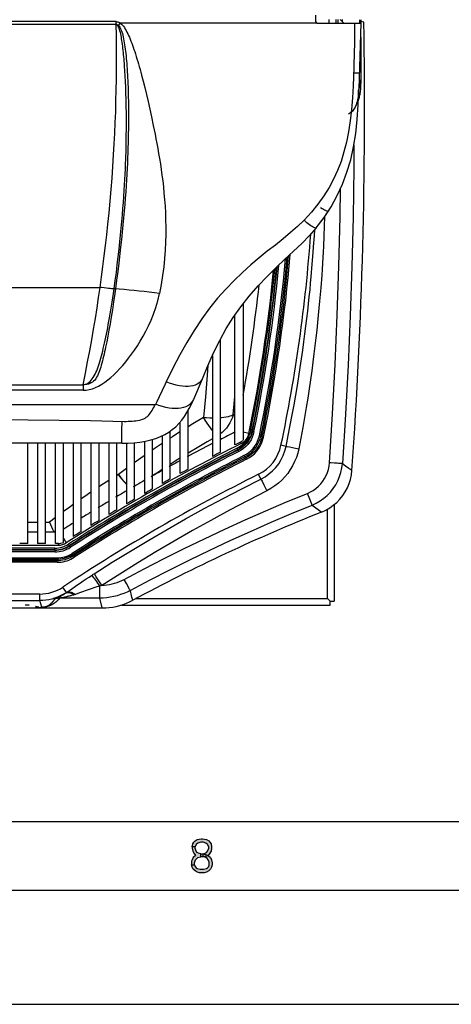
# Model space of a CAD drawing. Units: millimetres. Extents: x 0 to 420, y 0 to 297.
# Drawn here: x 99 to 118, y 0 to 43 of the extents above; entities that cross this region are included whole.
import ezdxf

# ---------------------------------------------------------------- set-up
doc = ezdxf.new("R2010")
doc.units = ezdxf.units.MM
doc.header["$LTSCALE"] = 23.1
doc.layers.get('0').update_dxf_attribs({"linetype": 'CONTINUOUS'})

msp = doc.modelspace()

# ---------------------------------------------------------------- hatches: boundary and pattern name
at = {"linetype": 'CONTINUOUS'}
for points in [[(106.975, 6.8989), (106.975, 6.8351), (107, 6.7074), (107.05, 6.6117), (107.125, 6.516), (107.025, 6.4202), (106.975, 6.3245), (106.95, 6.2606), (106.95, 6.1011), (107.075, 6.1011), (107.075, 6.1968), (107.125, 6.3245), (107.175, 6.3883), (107.225, 6.4202), (107.35, 6.4521), (107.35, 6.5798), (107.25, 6.6117), (107.2, 6.6436), (107.15, 6.7074), (107.1, 6.8351), (107.1, 6.8989)], [(107.1, 6.8989), (106.975, 6.8989), (107, 7.0266), (107.05, 7.0904), (107.1, 7.1543), (107.2, 7.2181), (107.375, 7.25), (107.425, 7.25), (107.6, 7.2181), (107.7, 7.1543), (107.75, 7.0904), (107.8, 7.0266), (107.825, 6.8989), (107.825, 6.8351), (107.8, 6.7074), (107.75, 6.6117), (107.675, 6.516), (107.6, 6.484), (107.45, 6.4521), (107.45, 6.5798), (107.55, 6.6117), (107.6, 6.6436), (107.65, 6.7074), (107.7, 6.8351), (107.7, 6.8989), (107.65, 6.9947), (107.575, 7.0585), (107.45, 7.0904), (107.35, 7.0904), (107.225, 7.0585), (107.15, 6.9947)], [(107.35, 6.4521), (107.35, 6.5798), (107.45, 6.5798), (107.6, 6.5479), (107.675, 6.516), (107.775, 6.4202), (107.825, 6.3245), (107.85, 6.1968), (107.85, 6.1011), (107.825, 6.0053), (107.775, 5.9096), (107.7, 5.8457), (107.6, 5.7819), (107.5, 5.75), (107.3, 5.75), (107.2, 5.7819), (107.1, 5.8457), (107.025, 5.9096), (106.975, 6.0053), (106.95, 6.1011), (107.075, 6.1011), (107.1, 6.0372), (107.15, 5.9734), (107.2, 5.9415), (107.325, 5.9096), (107.475, 5.9096), (107.6, 5.9415), (107.65, 5.9734), (107.7, 6.0372), (107.725, 6.1011), (107.725, 6.2287), (107.675, 6.3245), (107.625, 6.3883), (107.575, 6.4202), (107.45, 6.4521)]]:
    msp.add_hatch(color=2, dxfattribs=at).paths.add_polyline_path(points)

# ---------------------------------------------------------------- linework, layer by layer
at = {"color": 6, "linetype": 'CONTINUOUS'}
for p, q in [((112.3782, 43.3061), (112.3782, 43.023)), ((113.6107, 42.9522), (113.4549, 43.108)), ((112.449, 42.9522), (114.3615, 42.9522)), ((114.3615, 42.9522), (114.2617, 40.054)), ((114.4882, 42.9943), (114.3615, 43.0195)), ((114.2524, 39.7947), (114.2603, 40.013)), ((114.2348, 39.3891), (114.2388, 39.4702)), ((112.9342, 34.7232), (113.0091, 34.8478)), ((112.4065, 33.9918), (112.0987, 33.6387)), ((112.4065, 33.9918), (112.3906, 33.9722)), ((109.2036, 30.6635), (109.2036, 24.6889)), ((108.8494, 24.4912), (108.8494, 30.1777)), ((108.2119, 24.1668), (108.2119, 29.1188)), ((107.8578, 28.4009), (107.8578, 23.9836)), ((107.666, 27.9782), (107.4059, 27.3688)), ((107.4059, 27.3688), (107.0357, 26.4794)), ((106.7953, 23.4206), (106.7953, 25.9872)), ((106.4411, 25.4811), (106.4411, 23.2285)), ((106.0161, 22.9951), (106.0161, 25.0947)), ((104.1036, 24.5677), (104.1036, 21.9033)), ((104.4578, 22.1106), (104.4578, 24.587)), ((104.8828, 24.6436), (104.8828, 22.3563)), ((105.2369, 22.5585), (105.2369, 24.7267)), ((105.6619, 24.8874), (105.6619, 22.798)), ((109.282, 24.5773), (109.2232, 24.5166)), ((109.3174, 24.5824), (109.2407, 24.5004)), ((109.3359, 24.6421), (109.282, 24.5773)), ((103.8977, 24.5638), (78.0754, 24.5638)), ((99.7828, 20.17), (99.7828, 24.5638)), ((100.2078, 24.5638), (100.2078, 20.1701)), ((100.5619, 20.1701), (100.5619, 24.5638)), ((100.9869, 24.5638), (100.9869, 20.1702)), ((101.3411, 20.2133), (101.3411, 24.5638)), ((101.7661, 24.5638), (101.7661, 20.4742)), ((102.1203, 20.6976), (102.1203, 24.5638)), ((102.5453, 24.5638), (102.5453, 20.9625)), ((102.8994, 21.1805), (102.8994, 24.5638)), ((103.3244, 24.5638), (103.3244, 21.4388)), ((103.6786, 21.6514), (103.6786, 24.5638)), ((109.1558, 24.4262), (109.063, 24.36)), ((109.2407, 24.5004), (109.1558, 24.4262)), ((109.2232, 24.5166), (109.1603, 24.4609)), ((113.321, 23.6818), (113.196, 23.6886)), ((112.2252, 21.8532), (112.6421, 21.5502)), ((113.1857, 21.8724), (113.1857, 17.6489)), ((100.2078, 20.6659), (99.7828, 20.6658)), ((100.9869, 20.666), (100.5619, 20.6659)), ((80.9454, 20.0993), (101.1243, 20.0993)), ((99.7828, 20.1677), (99.4286, 20.1678)), ((100.5619, 20.1676), (100.2078, 20.1677)), ((101.1243, 20.1676), (100.9891, 20.1676)), ((101.7829, 19.6249), (101.7656, 19.6837)), ((104.3402, 17.8295), (104.304, 17.9734)), ((113.0157, 17.6489), (112.9024, 17.7619)), ((78.9342, 17.3495), (103.0388, 17.3495)), ((100.3522, 17.3679), (100.3862, 17.3601)), ((100.3959, 17.3813), (100.3547, 17.3813)), ((100.4381, 17.3495), (100.3849, 17.3703)), ((103.8795, 17.4786), (113.0154, 17.4786)), ((113.0154, 17.4786), (113.0154, 17.6486)), ((113.0157, 17.6489), (113.1857, 17.6489))]:
    msp.add_line(p, q, dxfattribs=at)
at = {"color": 9, "linetype": 'CONTINUOUS'}
for p, q in [((112.9732, 42.9522), (112.9732, 43.108)), ((103.6516, 43.0147), (78.3214, 43.0147)), ((103.6494, 42.8884), (78.3236, 42.8884)), ((103.6494, 42.8884), (103.6494, 43.0149)), ((103.658, 42.4112), (103.6494, 42.8884)), ((103.735, 42.8207), (103.8275, 42.9522)), ((103.8082, 42.9652), (103.8275, 42.9522)), ((112.449, 42.9522), (103.8275, 42.9522)), ((103.8275, 42.9522), (103.877, 42.912)), ((103.877, 42.912), (103.923, 42.8647)), ((114.2907, 43.0938), (114.2907, 42.9522)), ((104.0863, 42.6276), (104.1235, 42.5588)), ((103.6643, 40.9746), (103.6654, 41.4537)), ((104.7605, 40.6722), (104.8295, 40.4064)), ((104.8295, 40.4064), (104.8999, 40.126)), ((104.8999, 40.126), (104.9719, 39.8303)), ((114.2892, 40.2369), (114.2865, 40.1873)), ((114.2887, 40.2289), (114.3133, 40.2276)), ((114.3158, 40.3012), (114.2907, 40.3011)), ((114.3133, 40.2276), (114.3348, 40.2267)), ((114.3371, 40.3014), (114.3158, 40.3012)), ((104.9719, 39.8303), (105.0455, 39.5184)), ((114.2604, 39.9049), (114.2549, 39.8658)), ((114.2549, 39.8658), (114.2904, 39.8605)), ((105.0455, 39.5184), (105.1208, 39.1895)), ((105.1208, 39.1895), (105.1973, 38.8424)), ((111.5855, 34.0538), (111.2781, 33.7822)), ((111.8786, 34.3233), (111.5855, 34.0538)), ((112.7514, 34.0651), (112.7357, 33.63)), ((112.7629, 34.4662), (112.7514, 34.0651)), ((111.2781, 33.7822), (110.9564, 33.5083)), ((112.3229, 33.6401), (112.3394, 33.9146)), ((112.2329, 32.3944), (112.2733, 32.9125)), ((79.0245, 31.3851), (102.9485, 31.3851)), ((103.2322, 31.3486), (103.1312, 31.3612)), ((103.3149, 31.3389), (103.2322, 31.3486)), ((103.3911, 31.3304), (103.3149, 31.3389)), ((103.4427, 31.3252), (103.3911, 31.3304)), ((103.7759, 31.3037), (103.5608, 31.3189)), ((107.6667, 27.9797), (107.633, 27.5455)), ((79.7713, 27.122), (102.2017, 27.122)), ((102.2017, 26.8813), (79.7713, 26.8813)), ((102.2017, 27.122), (102.2017, 26.8813)), ((108.7731, 25.8117), (108.8494, 26.6132)), ((76.6069, 26.2614), (105.3695, 26.2614)), ((103.8977, 25.5206), (103.8924, 25.3799)), ((108.8494, 25.7531), (108.7731, 25.8117)), ((109.4551, 24.9859), (109.2036, 25.0383)), ((109.523, 25.1018), (109.6797, 25.0694)), ((108.2559, 24.745), (108.2119, 24.7787)), ((109.0842, 24.6089), (109.1144, 24.5484)), ((109.3519, 24.6995), (109.2855, 24.6129)), ((109.4098, 24.6587), (109.3394, 24.567)), ((109.9794, 24.8766), (109.9142, 24.8902)), ((110.034, 24.8504), (109.9764, 24.8624)), ((110.0311, 24.8361), (110.0962, 24.8225)), ((109.0392, 24.3993), (108.9413, 24.3433)), ((108.9413, 24.3433), (109.0132, 24.2003)), ((109.0758, 24.3382), (108.9731, 24.28)), ((109.1291, 24.4628), (109.0392, 24.3993)), ((109.1718, 24.406), (109.0758, 24.3382)), ((109.26, 24.4826), (109.1718, 24.406)), ((109.2727, 24.4692), (109.183, 24.3913)), ((109.3394, 24.567), (109.26, 24.4826)), ((109.3536, 24.5551), (109.2727, 24.4692)), ((111.0837, 24.4222), (110.8617, 24.4693)), ((111.0837, 24.4222), (111.1292, 24.4147)), ((111.1292, 24.4147), (111.237, 24.3959)), ((111.237, 24.3959), (111.3611, 24.3733)), ((111.3611, 24.3733), (111.4975, 24.3478)), ((111.4975, 24.3478), (111.6387, 24.3206)), ((109.2429, 24.018), (109.2728, 23.9585)), ((109.2853, 23.9647), (109.3117, 23.9121)), ((109.354, 23.8588), (109.3242, 23.9184)), ((104.1036, 23.4605), (103.7466, 23.1959)), ((113.5468, 23.6761), (113.6864, 23.5734)), ((113.6864, 23.5734), (113.826, 23.4719)), ((103.7466, 23.1959), (103.6786, 23.1526)), ((109.9869, 22.9932), (109.882, 23.2039)), ((109.9869, 22.9932), (110.0318, 22.9073)), ((110.0318, 22.9073), (110.1168, 22.7424)), ((110.1168, 22.7424), (110.2492, 22.4826)), ((112.1197, 22.1121), (112.0161, 22.3659)), ((112.1801, 21.9662), (112.1197, 22.1121)), ((112.2079, 21.9004), (112.1801, 21.9662)), ((112.9024, 17.7619), (112.9024, 21.6791)), ((100.9869, 21.2999), (100.7342, 21.1068)), ((99.7828, 21.1068), (100.2078, 21.1068)), ((100.5619, 21.1068), (100.7342, 21.1068)), ((101.3411, 20.3986), (101.4666, 20.2029)), ((100.9705, 19.9654), (81.0026, 19.9654)), ((100.9705, 19.8946), (81.0026, 19.8946)), ((100.9705, 19.8761), (81.0026, 19.8761)), ((100.9705, 19.8946), (100.9705, 19.9654)), ((100.9705, 19.8761), (100.9705, 19.8053)), ((101.1243, 20.0993), (101.1243, 20.1702)), ((101.649, 20.004), (101.5627, 20.1388)), ((101.0551, 19.4728), (80.9179, 19.4728)), ((101.0551, 19.4139), (80.9179, 19.4139)), ((80.9266, 19.5393), (101.0465, 19.5393)), ((100.9705, 19.8053), (81.0026, 19.8053)), ((101.0465, 19.5393), (101.0465, 19.4728)), ((101.0551, 19.4728), (101.0551, 19.4139)), ((101.0637, 19.3473), (101.0637, 19.4139)), ((101.7655, 19.6837), (101.7296, 19.7397)), ((101.783, 19.6249), (101.819, 19.5689)), ((101.0637, 19.3473), (80.9093, 19.3473)), ((102.462, 18.7045), (102.6127, 18.8025)), ((102.7111, 18.8126), (102.6862, 18.8495)), ((102.7734, 18.719), (102.7111, 18.8126)), ((102.8892, 18.5425), (102.7734, 18.719)), ((104.0994, 18.4163), (103.999, 18.6023)), ((101.479, 18.029), (101.3231, 18.2645)), ((101.4744, 18.0259), (101.6034, 18.1147)), ((101.6034, 18.1147), (101.9682, 18.3698)), ((103.0234, 18.3355), (102.8004, 18.2681)), ((102.9304, 17.7808), (102.9304, 18.3074)), ((104.1825, 18.2642), (104.0994, 18.4163)), ((104.2243, 18.1889), (104.1825, 18.2642)), ((100.3074, 17.9588), (81.6657, 17.9588)), ((81.6657, 17.6757), (100.3074, 17.6757)), ((100.3074, 17.6757), (100.3074, 17.9588)), ((100.3959, 17.382), (100.3074, 17.6757)), ((102.9304, 17.7808), (101.1874, 17.7808)), ((101.3901, 17.8219), (101.3392, 17.8116)), ((101.4376, 18.0015), (101.4468, 18.0075)), ((101.4468, 18.0075), (101.4561, 18.0135)), ((101.4561, 18.0135), (101.4653, 18.0197)), ((101.4653, 18.0197), (101.4744, 18.0259)), ((101.8446, 17.9361), (101.8324, 17.9323)), ((101.8566, 17.9399), (101.8446, 17.9361)), ((101.8687, 17.9437), (101.8566, 17.9399)), ((103.0388, 17.3495), (102.9304, 17.7808)), ((104.52, 17.7619), (112.9024, 17.7619)), ((100.2576, 17.3879), (100.3522, 17.3679)), ((100.4103, 17.3814), (100.3959, 17.3813)), ((100.424, 17.3817), (100.4059, 17.3821))]:
    msp.add_line(p, q, dxfattribs=at)
at = {"color": 7, "linetype": 'CONTINUOUS'}
for p, q in [((113.2565, 43.108), (113.2565, 42.9522)), ((113.3699, 42.9522), (113.3699, 43.108)), ((113.5399, 43.108), (113.5399, 43.023)), ((103.7587, 42.7761), (103.735, 42.8207)), ((103.8439, 42.7071), (103.8729, 42.6433)), ((114.3615, 43.0938), (114.3615, 42.9522)), ((103.817, 42.61), (103.7993, 42.6696)), ((103.8334, 42.5468), (103.817, 42.61)), ((103.8488, 42.4805), (103.8334, 42.5468)), ((103.8729, 42.6433), (103.8979, 42.5748)), ((103.8979, 42.5748), (103.9197, 42.502)), ((114.3615, 42.3361), (114.3615, 40.3024)), ((104.0331, 40.8618), (104.0186, 41.0778)), ((104.0464, 40.6356), (104.0331, 40.8618)), ((104.0585, 40.3977), (104.0464, 40.6356)), ((104.0692, 40.1475), (104.0585, 40.3977)), ((104.0784, 39.8848), (104.0692, 40.1475)), ((114.3544, 40.1419), (114.3571, 40.184)), ((114.3571, 40.184), (114.3595, 40.2263)), ((104.0861, 39.6087), (104.0784, 39.8848)), ((114.319, 39.8203), (114.3211, 39.8323)), ((114.3211, 39.8323), (114.323, 39.8443)), ((114.323, 39.8443), (114.3249, 39.8563)), ((114.3249, 39.8563), (114.3306, 39.896)), ((114.3306, 39.896), (114.3358, 39.9361)), ((114.3358, 39.9361), (114.3404, 39.9766)), ((104.092, 39.3189), (104.0861, 39.6087)), ((104.0959, 39.0145), (104.092, 39.3189)), ((104.0977, 38.6948), (104.0959, 39.0145)), ((104.0969, 38.3584), (104.0977, 38.6948)), ((104.0814, 37.4185), (104.0903, 37.8158)), ((103.5324, 31.1193), (103.5609, 31.3194)), ((103.5949, 31.1195), (103.5393, 30.7493)), ((103.6232, 31.3147), (103.5949, 31.1195)), ((103.5393, 30.7493), (103.485, 30.4057)), ((103.485, 30.4057), (103.4322, 30.0856)), ((103.3809, 29.7871), (103.3309, 29.508)), ((103.4322, 30.0856), (103.3809, 29.7871)), ((103.3309, 29.508), (103.2822, 29.2467)), ((102.2851, 27.1247), (102.2017, 27.1228)), ((99.7637, 17.4706), (99.6644, 17.477)), ((99.6645, 17.488), (99.7638, 17.488)), ((99.8368, 17.4631), (99.7637, 17.4706)), ((99.7638, 17.481), (99.8369, 17.481)), ((100.1227, 17.4158), (100.2576, 17.3879)), ((100.1241, 17.43), (100.2624, 17.4021)), ((8, 8), (412, 8)), ((5, 5), (415, 5)), ((0, 0), (420, 0))]:
    msp.add_line(p, q, dxfattribs=at)
for points in [[(103.6494, 42.8884), (103.665, 42.8872), (103.6803, 42.8844), (103.6951, 42.88), (103.7097, 42.8738)], [(103.6822, 42.8783), (103.6717, 42.8835), (103.6607, 42.8869), (103.6494, 42.8884)], [(103.735, 42.8207), (103.7274, 42.8323), (103.7194, 42.8434), (103.7109, 42.8537), (103.7019, 42.8632), (103.6923, 42.8714), (103.6822, 42.8783)], [(103.7097, 42.8738), (103.7239, 42.8659), (103.7375, 42.8567), (103.7505, 42.8463), (103.7628, 42.8345), (103.7746, 42.8215)], [(103.7993, 42.6696), (103.78, 42.7253), (103.7587, 42.7761)], [(103.7746, 42.8215), (103.8112, 42.7665), (103.8439, 42.7071)], [(103.9197, 42.502), (103.9398, 42.4261), (103.9585, 42.3475), (103.9757, 42.2659), (103.9918, 42.1815), (104.0069, 42.0943), (104.0211, 42.0044), (104.0346, 41.9116), (104.0473, 41.8161), (104.0594, 41.7176), (104.0709, 41.6163), (104.0819, 41.5119), (104.0923, 41.4047), (104.1021, 41.2942), (104.1115, 41.1807), (104.1204, 41.064), (104.1289, 40.9439), (104.1368, 40.8205), (104.1443, 40.6938), (104.1512, 40.5633), (104.1576, 40.4293), (104.1636, 40.2917), (104.1689, 40.1501), (104.1737, 40.0047), (104.178, 39.8553), (104.1816, 39.7017), (104.1846, 39.5439), (104.1869, 39.3819), (104.1886, 39.2153), (104.1895, 39.0441), (104.1897, 38.8684), (104.1891, 38.6876), (104.1876, 38.502), (104.1852, 38.3114), (104.1819, 38.1153), (104.1776, 37.914), (104.1723, 37.7072), (104.1658, 37.4945), (104.1582, 37.2759), (104.1493, 37.0515), (104.1391, 36.8205), (104.1275, 36.5831), (104.1144, 36.3393), (104.0998, 36.0882), (104.0835, 35.8301), (104.0655, 35.5648), (104.0456, 35.2914), (104.0237, 35.0102), (103.9997, 34.7211), (103.9734, 34.4231), (103.9448, 34.1162), (103.9137, 33.8007), (103.8798, 33.4753), (103.8429, 33.1404)], [(103.9678, 41.6674), (103.9581, 41.7588), (103.9479, 41.8489), (103.9372, 41.9374), (103.9261, 42.0232), (103.9146, 42.1061), (103.9027, 42.1864), (103.8902, 42.264), (103.8771, 42.339), (103.8633, 42.4111), (103.8488, 42.4805)], [(103.9861, 41.4794), (103.9771, 41.5744), (103.9678, 41.6674)], [(104.0186, 41.0778), (104.0109, 41.182), (104.0029, 41.2835), (103.9946, 41.3824), (103.9861, 41.4794)], [(114.3404, 39.9766), (114.3445, 40.0174), (114.3482, 40.0586), (114.3515, 40.1001), (114.3544, 40.1419)], [(114.2418, 39.5378), (114.2707, 39.617), (114.2979, 39.7156), (114.319, 39.8203)], [(104.0903, 37.8158), (104.0933, 38.003), (104.0969, 38.3584)], [(103.5608, 31.3189), (103.6107, 31.6827), (103.6574, 32.0385), (103.7007, 32.3856), (103.741, 32.7245), (103.7783, 33.0548), (103.8126, 33.3745), (103.8437, 33.6813), (103.8722, 33.9774), (103.8985, 34.2672), (103.9228, 34.5526), (103.9452, 34.8315), (103.9656, 35.1032), (103.9841, 35.3671), (104.0008, 35.623), (104.0157, 35.8708), (104.0289, 36.109), (104.0406, 36.3388), (104.051, 36.5638), (104.0603, 36.7849), (104.0684, 37.0007), (104.0814, 37.4185)], [(103.8429, 33.1404), (103.7609, 32.4411), (103.7158, 32.0754), (103.6678, 31.6997), (103.6167, 31.3145)], [(102.7627, 27.655), (102.7966, 27.7346), (102.8292, 27.8176), (102.8604, 27.9037), (102.8908, 27.9932), (102.9203, 28.0857), (102.9492, 28.1814), (102.9776, 28.2805), (103.0056, 28.3829), (103.0333, 28.4883), (103.0608, 28.5973), (103.0881, 28.7098), (103.1153, 28.8258), (103.1425, 28.9457), (103.1696, 29.0696), (103.1968, 29.1971), (103.224, 29.3289), (103.2513, 29.4652), (103.2787, 29.6058), (103.3063, 29.7514), (103.3339, 29.9017), (103.3617, 30.0571), (103.3898, 30.2187), (103.4181, 30.386), (103.4464, 30.5585), (103.4749, 30.7381), (103.5037, 30.9254), (103.5324, 31.1193)], [(103.2822, 29.2467), (103.2345, 29.0019), (103.2109, 28.8851), (103.1876, 28.772), (103.1643, 28.6623), (103.141, 28.5559), (103.1178, 28.4529), (103.0945, 28.3528), (103.071, 28.2558), (103.0474, 28.1618), (103.0233, 28.0706), (102.9987, 27.9821), (102.9736, 27.8966), (102.9474, 27.8139), (102.9201, 27.734), (102.8916, 27.657), (102.8611, 27.5835), (102.828, 27.5131), (102.7924, 27.4461), (102.7536, 27.3846), (102.711, 27.3286), (102.6642, 27.2782), (102.6134, 27.2347), (102.5582, 27.1991), (102.4979, 27.1707), (102.4326, 27.1489), (102.3619, 27.1334), (102.2851, 27.1247)], [(102.6891, 27.5066), (102.727, 27.579), (102.7627, 27.655)], [(102.202, 27.1233), (102.2675, 27.1332), (102.3316, 27.1522), (102.3933, 27.1805), (102.4521, 27.2175), (102.5073, 27.2629), (102.5584, 27.3156), (102.6053, 27.3742), (102.6487, 27.4381), (102.6891, 27.5066)]]:
    msp.add_lwpolyline(points, dxfattribs=at)
at = {"color": 9, "linetype": 'CONTINUOUS'}
for points in [[(103.6516, 43.0147), (103.6704, 43.014), (103.6894, 43.0117), (103.7089, 43.0079), (103.7288, 43.0024), (103.749, 42.9953), (103.7691, 42.9867), (103.7887, 42.9767), (103.8082, 42.9652)], [(103.923, 42.8647), (103.9663, 42.8119), (104.0077, 42.7544), (104.0477, 42.6929), (104.0863, 42.6276)], [(114.0788, 42.9522), (114.0792, 42.71), (114.0784, 42.4672), (114.0764, 42.2238), (114.0732, 41.9797), (114.0687, 41.7351), (114.0629, 41.4905), (114.056, 41.2463), (114.0478, 41.0021), (114.0192, 40.2115)], [(103.6654, 41.4537), (103.6633, 41.9328), (103.658, 42.4112)], [(104.1235, 42.5588), (104.1597, 42.4867), (104.1951, 42.4114), (104.2298, 42.3331), (104.2639, 42.2519), (104.2975, 42.1676), (104.3308, 42.0804), (104.3638, 41.9903), (104.3966, 41.8973), (104.4293, 41.8013), (104.4619, 41.7024), (104.4945, 41.6005), (104.5272, 41.4955), (104.5599, 41.3876), (104.5928, 41.2764), (104.6259, 41.1621), (104.6592, 41.0447), (104.6927, 40.9239), (104.7265, 40.7997), (104.7605, 40.6722)], [(102.9485, 31.3851), (103.0118, 31.8428), (103.0726, 32.2998), (103.1309, 32.7576), (103.1864, 33.2164), (103.2395, 33.6794), (103.2903, 34.1531), (103.3394, 34.6465), (103.3863, 35.1548), (103.4298, 35.6631), (103.4697, 36.1704), (103.5062, 36.6794), (103.5385, 37.1787), (103.5664, 37.6596), (103.5902, 38.1289), (103.6106, 38.5984), (103.6278, 39.0714), (103.6416, 39.5441), (103.6523, 40.0188), (103.6599, 40.4961), (103.6643, 40.9746)], [(114.2849, 40.7577), (114.2813, 40.7562), (114.2702, 40.755), (114.2517, 40.7542), (114.2268, 40.7539), (114.1968, 40.7539), (114.1614, 40.7544), (114.1217, 40.7553), (114.08, 40.7565), (114.0383, 40.7581)], [(114.0192, 40.2115), (113.9868, 39.6829), (113.9412, 39.1719), (113.8842, 38.6762), (113.814, 38.1973), (113.7249, 37.7405), (113.6168, 37.3099), (113.4897, 36.9005), (113.3389, 36.5044), (113.1641, 36.1211), (112.9654, 35.7507), (112.738, 35.3865), (112.4802, 35.0261), (112.1938, 34.6717), (111.8786, 34.3233)], [(114.2865, 40.1873), (114.2839, 40.1461), (114.2809, 40.1051)], [(114.2901, 40.261), (114.2898, 40.2529), (114.2895, 40.2449), (114.2892, 40.2369)], [(114.2907, 40.4682), (114.2907, 40.2931), (114.2906, 40.2851), (114.2905, 40.277), (114.2903, 40.269), (114.2901, 40.261)], [(114.3348, 40.2267), (114.3436, 40.2264), (114.3505, 40.2262), (114.3555, 40.2261), (114.3585, 40.2261), (114.3595, 40.2263)], [(114.3615, 40.3024), (114.3605, 40.3022), (114.3575, 40.302), (114.3525, 40.3018), (114.3457, 40.3016), (114.3371, 40.3014)], [(114.319, 39.8203), (114.3176, 39.8184), (114.3141, 39.8168), (114.3087, 39.8157), (114.3014, 39.8151), (114.2927, 39.8151), (114.2827, 39.8155), (114.2719, 39.8164), (114.2606, 39.8178), (114.2492, 39.8195)], [(114.2904, 39.8605), (114.3005, 39.8591), (114.309, 39.858), (114.3159, 39.8571), (114.3209, 39.8565), (114.3239, 39.8563), (114.3249, 39.8563)], [(105.1973, 38.8424), (105.2749, 38.4758), (105.314, 38.2851), (105.3531, 38.0887), (105.3922, 37.8869), (105.4313, 37.6795), (105.4699, 37.4658), (105.5082, 37.2459), (105.5459, 37.0199), (105.5824, 36.7868), (105.6179, 36.5469), (105.6523, 36.2998), (105.6845, 36.0448), (105.7147, 35.7818), (105.7426, 35.5112), (105.7668, 35.2314), (105.7875, 34.9428), (105.8043, 34.6455), (105.8155, 34.338), (105.821, 34.0208), (105.8204, 33.694), (105.8114, 33.3563), (105.7939, 33.0081), (105.7676, 32.65), (105.7299, 32.2804), (105.6799, 31.8994), (105.6183, 31.5085), (105.545, 31.1079)], [(114.0535, 37.6167), (114.0481, 36.6133), (114.016, 34.4554), (113.9633, 32.2979), (113.89, 30.1411), (113.7962, 27.985), (113.6817, 25.83), (113.5467, 23.6761)], [(112.9824, 23.7021), (113.1173, 25.8541), (113.2316, 28.0069), (113.3252, 30.1606), (113.3983, 32.3152), (113.4508, 34.4707), (113.4693, 35.7151)], [(112.5853, 34.8838), (112.6618, 34.8387), (112.7242, 34.8031), (112.7728, 34.7764), (112.8125, 34.7559), (112.8444, 34.7406), (112.8687, 34.73), (112.8878, 34.7229), (112.9044, 34.718), (112.9186, 34.7158)], [(112.9186, 34.7158), (112.9294, 34.7168), (112.9361, 34.7217)], [(112.4065, 33.9918), (112.392, 33.9819), (112.3701, 33.9794), (112.3411, 33.9846), (112.306, 33.9974), (112.2654, 34.0173), (112.2193, 34.0444), (112.1687, 34.078), (112.1149, 34.1174), (112.0577, 34.1626), (111.9981, 34.2131), (111.9379, 34.2671), (111.8786, 34.3233)], [(112.2733, 32.9125), (112.2912, 33.1615), (112.3229, 33.6401)], [(112.7357, 33.63), (112.7155, 33.1712), (112.7036, 32.9327), (112.6904, 32.6875)], [(110.9564, 33.5083), (110.617, 33.2374), (110.2633, 32.9642), (109.9053, 32.6739), (109.5444, 32.3645), (109.1793, 32.0382), (108.8155, 31.6864), (108.4524, 31.3082), (108.0907, 30.9046), (107.7382, 30.4702), (107.3973, 30.0013), (107.0657, 29.5018), (106.7443, 28.9765), (106.4334, 28.4272), (106.1327, 27.8522), (105.8423, 27.2512)], [(111.0837, 24.4222), (111.18, 24.896), (111.2704, 25.3577), (111.3552, 25.8074), (111.4345, 26.2446), (111.5088, 26.6695), (111.5783, 27.0835), (111.6435, 27.4866), (111.7044, 27.8786), (111.7614, 28.2605), (111.8147, 28.6322), (111.8645, 28.9937), (111.911, 29.346), (111.9544, 29.6889), (111.9949, 30.0224), (112.0327, 30.3474), (112.0679, 30.6639), (112.1007, 30.9717), (112.1312, 31.2716), (112.1595, 31.5637), (112.1858, 31.8478), (112.2329, 32.3944)], [(112.6904, 32.6875), (112.6596, 32.1775), (112.6418, 31.912)], [(112.6418, 31.912), (112.601, 31.3595), (112.5777, 31.0718), (112.5523, 30.7764), (112.5248, 30.4731), (112.4949, 30.1614), (112.4625, 29.8412), (112.4276, 29.5125), (112.3897, 29.1746), (112.3488, 28.8275), (112.3049, 28.4712), (112.2575, 28.1048), (112.2064, 27.7284), (112.1518, 27.342), (112.0928, 26.9447), (112.0296, 26.5366), (111.962, 26.1176), (111.8892, 25.6866), (111.811, 25.2432), (111.7274, 24.7879), (111.6387, 24.3206)], [(102.2016, 26.8814), (102.3372, 26.8892), (102.473, 26.9113), (102.6088, 26.9477), (102.7452, 26.999), (102.8816, 27.0646), (103.0169, 27.142), (103.1505, 27.2311), (103.283, 27.3321), (103.4147, 27.4422), (103.5456, 27.5611), (103.6758, 27.6892), (103.8058, 27.8258), (103.9359, 27.9704), (104.0658, 28.1235), (104.1952, 28.2858), (104.3243, 28.4569), (104.453, 28.6372), (104.58, 28.828), (104.7056, 29.0292), (104.8296, 29.2411), (104.9497, 29.4656), (105.0666, 29.7026), (105.1796, 29.9522), (105.2844, 30.2172), (105.3795, 30.4985), (105.4663, 30.7954), (105.545, 31.1079)], [(102.2017, 27.1224), (102.3041, 27.6245), (102.4016, 28.1188), (102.494, 28.6059), (102.5811, 29.0862), (102.6632, 29.56), (102.7409, 30.0267), (102.8145, 30.4863), (102.8837, 30.939), (102.9485, 31.3851)], [(103.1312, 31.3612), (103.0138, 31.3764), (102.9485, 31.3851)], [(103.5741, 31.3151), (103.5394, 31.3171), (103.4951, 31.3204), (103.4427, 31.3252)], [(103.6232, 31.3147), (103.602, 31.3143), (103.5741, 31.3151)], [(105.545, 31.1079), (105.3217, 31.1394), (105.0983, 31.1689), (104.8754, 31.1965), (104.6532, 31.2221), (104.4321, 31.2456), (104.2119, 31.2671), (103.9931, 31.2865), (103.7759, 31.3037)], [(105.8423, 27.2512), (105.7904, 27.1425), (105.53, 26.593)], [(107.4059, 27.3688), (107.3701, 27.3011), (107.3214, 27.2397), (107.2602, 27.1857), (107.1871, 27.1401), (107.1032, 27.1033), (107.0091, 27.0756), (106.9072, 27.0574), (106.7983, 27.0484), (106.68, 27.0484), (106.5524, 27.0581), (106.4182, 27.0776), (106.2781, 27.107), (106.1338, 27.1462), (105.9878, 27.1946), (105.8423, 27.2512)], [(107.633, 27.5455), (107.5519, 26.5925), (107.4673, 25.6897)], [(105.53, 26.593), (105.4236, 26.372), (105.3698, 26.2614)], [(107.034, 26.4755), (106.9923, 26.396), (106.9372, 26.3241), (106.8692, 26.2603), (106.789, 26.2051), (106.6972, 26.159), (106.5953, 26.123), (106.4849, 26.0975), (106.3661, 26.0825), (106.239, 26.078), (106.1039, 26.0841), (105.9627, 26.1006), (105.8175, 26.1274), (105.6699, 26.164), (105.521, 26.2103), (105.3718, 26.2658)], [(102.5268, 25.5519), (103.9937, 25.5184), (104.0871, 25.518), (104.1777, 25.5195), (104.2658, 25.5227), (104.3511, 25.5279), (104.4336, 25.5353), (104.5133, 25.5447), (104.5902, 25.5564), (104.6635, 25.571), (104.7335, 25.5881), (104.8, 25.6081), (104.8616, 25.6327), (104.917, 25.6622), (104.9675, 25.6962), (105.0152, 25.7353), (105.06, 25.7803), (105.102, 25.8304), (105.1427, 25.8836), (105.1826, 25.9395), (105.2211, 25.9986), (105.2591, 26.0604), (105.2965, 26.1247), (105.3333, 26.1917), (105.3695, 26.2614)], [(95.6694, 25.5907), (98.4264, 25.5967), (99.7844, 25.591), (101.1557, 25.5754), (102.5268, 25.5519)], [(107.4673, 25.6897), (107.0031, 25.4065), (106.7953, 25.2766)], [(107.4673, 25.6897), (107.6058, 25.6808), (107.7435, 25.6739), (107.8578, 25.6708)], [(107.8578, 25.1216), (107.8456, 25.1368), (107.7757, 25.2302), (107.7016, 25.3332), (107.6245, 25.4445), (107.5459, 25.5637), (107.4673, 25.6897)], [(108.2119, 25.6823), (108.2541, 25.6854), (108.3656, 25.6978), (108.4682, 25.7146), (108.5611, 25.734), (108.6434, 25.7559), (108.7143, 25.7816), (108.7731, 25.8117)], [(108.7731, 25.8117), (108.7353, 25.6875), (108.6862, 25.5657), (108.626, 25.4476), (108.5548, 25.3337), (108.4733, 25.2257), (108.3832, 25.1261), (108.286, 25.0359), (108.2119, 24.9783)], [(103.8821, 25.011), (103.8806, 24.9089), (103.8801, 24.819), (103.8806, 24.7421), (103.8821, 24.6785), (103.8846, 24.6286), (103.888, 24.5928), (103.8924, 24.5711), (103.8977, 24.5638)], [(103.8924, 25.3799), (103.888, 25.2474), (103.8846, 25.1242), (103.8821, 25.011)], [(106.4411, 25.0534), (106.1127, 24.843), (106.0161, 24.7796)], [(109.6797, 25.0694), (109.6475, 24.9456), (109.6042, 24.8278), (109.5499, 24.716), (109.4837, 24.6093), (109.4065, 24.5087), (109.3206, 24.4171), (109.2268, 24.3357), (109.1244, 24.2634), (109.0132, 24.2003)], [(109.6104, 25.0837), (109.5804, 24.9677), (109.5392, 24.8557), (109.4872, 24.7488), (109.4251, 24.6484), (109.3536, 24.5551)], [(109.523, 25.1018), (109.4943, 24.9927), (109.4563, 24.8894)], [(109.5923, 25.0875), (109.5627, 24.9729), (109.522, 24.8625)], [(107.8578, 24.7592), (107.6287, 24.6255), (107.1932, 24.3659), (106.7953, 24.1238)], [(109.2855, 24.6129), (109.2111, 24.5338), (109.1291, 24.4628)], [(109.2429, 24.018), (109.3548, 24.0813), (109.4579, 24.1539), (109.5523, 24.2356), (109.6388, 24.3275), (109.7165, 24.4285), (109.7832, 24.5357), (109.838, 24.6478), (109.8816, 24.766), (109.9142, 24.8902)], [(109.2728, 23.9585), (109.3888, 24.0242), (109.498, 24.1015), (109.599, 24.1892), (109.6898, 24.2856), (109.7701, 24.3899), (109.84, 24.5024), (109.8989, 24.6224), (109.9455, 24.7477), (109.9794, 24.8765)], [(110.0311, 24.8362), (109.9977, 24.7066), (109.9514, 24.5808), (109.8927, 24.4606), (109.8229, 24.3481), (109.7427, 24.2441), (109.6518, 24.148), (109.5506, 24.0605), (109.4409, 23.9837), (109.3242, 23.9184)], [(109.4563, 24.8894), (109.409, 24.7918), (109.3519, 24.6995)], [(109.354, 23.8588), (109.4785, 23.9297), (109.593, 24.0103), (109.6974, 24.1005), (109.7924, 24.2012), (109.8774, 24.3116), (109.9504, 24.4292), (110.011, 24.5531), (110.0595, 24.6842), (110.0962, 24.8225)], [(109.522, 24.8625), (109.4708, 24.7574), (109.4098, 24.6587)], [(105.6619, 24.5472), (105.2733, 24.2865), (105.2369, 24.2615)], [(109.183, 24.3913), (109.0855, 24.3225), (108.9814, 24.2635)], [(109.9869, 22.9932), (110.1673, 23.0953), (110.3365, 23.2149), (110.4929, 23.3508), (110.6347, 23.5016), (110.7607, 23.6657), (110.8696, 23.8417), (110.9603, 24.0277), (111.0319, 24.2219), (111.0837, 24.4223)], [(111.6387, 24.3206), (111.5928, 24.1258), (111.5332, 23.937), (111.4597, 23.7541), (111.372, 23.5762), (111.2705, 23.4042), (111.157, 23.2413), (111.0312, 23.0876), (110.8934, 22.9429), (110.7461, 22.8099), (110.59, 22.6892), (110.4244, 22.5801), (110.2492, 22.4826)], [(104.8828, 24.0177), (104.8726, 24.0107), (104.4846, 23.7365), (104.4578, 23.7171)], [(106.4411, 23.9043), (106.3488, 23.8469), (106.0161, 23.6362)], [(105.6619, 23.408), (105.54, 23.3291), (105.2369, 23.1286)], [(112.0161, 22.3659), (112.1483, 22.4269), (112.2726, 22.4988), (112.389, 22.5815), (112.4985, 22.6761), (112.6002, 22.7814), (112.6909, 22.8948), (112.7702, 23.0164), (112.8385, 23.1461), (112.8941, 23.2798), (112.9363, 23.4164), (112.9658, 23.5572), (112.9824, 23.7021)], [(113.826, 23.4719), (113.9189, 23.4036), (113.9653, 23.3692)], [(103.3244, 22.9268), (102.985, 22.7057), (102.8994, 22.6487)], [(104.1036, 22.7857), (104.0694, 22.8194), (103.9915, 22.9021), (103.9106, 22.9935), (103.8286, 23.0918), (103.7466, 23.1954)], [(103.7466, 23.1954), (103.824, 23.0889), (103.9014, 22.9874), (103.9775, 22.8929), (104.051, 22.8073), (104.1036, 22.7502)], [(110.2492, 22.4826), (109.4264, 22.0597), (108.6085, 21.6273), (107.7955, 21.1853), (106.9872, 20.7338), (106.1839, 20.2727), (105.3858, 19.8024), (104.593, 19.3227), (103.8056, 18.8338), (103.0234, 18.3355)], [(102.5453, 22.4118), (102.2751, 22.2286), (102.1203, 22.1216)], [(103.999, 18.6023), (104.8695, 19.0629), (105.7451, 19.5129), (106.6259, 19.9523), (107.512, 20.3813), (108.4033, 20.7997), (109.2994, 21.2074), (110.2002, 21.6043), (111.1057, 21.9905), (112.0161, 22.3659)], [(101.7661, 21.8732), (101.6176, 21.7676), (101.3411, 21.5651)], [(104.2662, 18.1166), (105.1305, 18.574), (106.0001, 19.0209), (106.8751, 19.4574), (107.7551, 19.8835), (108.6402, 20.299), (109.5302, 20.7039), (110.425, 21.0982), (111.3244, 21.4817), (112.2283, 21.8545)], [(112.2283, 21.8544), (112.2246, 21.8621), (112.2177, 21.8776), (112.2079, 21.9004)], [(101.7829, 19.6249), (101.7104, 19.5813), (101.6353, 19.5425), (101.5581, 19.5086), (101.4789, 19.4798), (101.398, 19.456), (101.3157, 19.4375), (101.2324, 19.4243), (101.1483, 19.4164), (101.0637, 19.4139)], [(101.0637, 19.3473), (101.1533, 19.3503), (101.2416, 19.3587), (101.3287, 19.3725), (101.4148, 19.392), (101.4996, 19.4169), (101.5826, 19.447), (101.6633, 19.4824), (101.7421, 19.523), (101.819, 19.5689)], [(101.9682, 18.3698), (102.0878, 18.4526), (102.2096, 18.5358), (102.3346, 18.62), (102.462, 18.7045)], [(102.9304, 18.3074), (102.8866, 18.3725), (102.8423, 18.4376), (102.7985, 18.5015), (102.756, 18.5627), (102.7158, 18.6199), (102.6787, 18.672), (102.6453, 18.7179), (102.6163, 18.757), (102.5919, 18.789)], [(102.6127, 18.8025), (102.6336, 18.8159), (102.6441, 18.8226), (102.6862, 18.8496)], [(103.0235, 18.3355), (102.9776, 18.4064), (102.8892, 18.5425)], [(103.0234, 18.3355), (103.1364, 18.343), (103.2485, 18.3561), (103.3599, 18.3748), (103.4709, 18.3993), (103.5811, 18.4294), (103.6892, 18.4648), (103.7946, 18.5054), (103.8979, 18.5512), (103.999, 18.6023)], [(102.4296, 18.1442), (102.0855, 18.0198), (101.9758, 17.9808), (101.8687, 17.9437)], [(102.8004, 18.2681), (102.6736, 18.2276), (102.5499, 18.1863), (102.4296, 18.1442)], [(104.2662, 18.1166), (104.128, 18.0473), (103.9862, 17.9856), (103.8413, 17.9318), (103.6936, 17.886), (103.5437, 17.8483), (103.392, 17.8189), (103.2389, 17.7978), (103.0849, 17.7851), (102.9304, 17.7808)], [(104.2662, 18.1167), (104.2615, 18.1239), (104.2528, 18.1386), (104.2403, 18.1604), (104.2243, 18.1889)], [(101.4375, 18.0014), (101.3232, 17.9345), (101.205, 17.8748), (101.0833, 17.8226), (100.9586, 17.7781), (100.8314, 17.7414), (100.7022, 17.7127), (100.5714, 17.6922), (100.4397, 17.6798), (100.3074, 17.6757)], [(101.1874, 17.7808), (101.1776, 17.7696), (101.1679, 17.7587), (101.1582, 17.748), (101.1486, 17.7377), (101.1391, 17.7275), (101.1297, 17.7177), (101.1203, 17.708), (101.111, 17.6987), (101.1017, 17.6895), (101.0925, 17.6806), (101.0834, 17.6719), (101.0743, 17.6635), (101.0653, 17.6552), (101.0564, 17.6472), (101.0475, 17.6393), (101.0387, 17.6317), (101.0299, 17.6242), (101.0213, 17.617), (101.0126, 17.6099), (101.0041, 17.603), (100.9955, 17.5962), (100.9871, 17.5897), (100.9787, 17.5833), (100.9704, 17.5771), (100.9621, 17.571), (100.9539, 17.5651), (100.9457, 17.5593), (100.9376, 17.5537), (100.9295, 17.5482), (100.9215, 17.5428), (100.9136, 17.5376), (100.9057, 17.5325), (100.8978, 17.5276), (100.8901, 17.5228), (100.8823, 17.5181), (100.8746, 17.5135), (100.867, 17.509), (100.8594, 17.5046), (100.8518, 17.5004), (100.8443, 17.4963), (100.8368, 17.4922), (100.8294, 17.4883), (100.822, 17.4845), (100.8146, 17.4808), (100.8073, 17.4771), (100.8, 17.4736), (100.7928, 17.4701), (100.7856, 17.4668), (100.7784, 17.4635), (100.7713, 17.4603), (100.7642, 17.4572), (100.7571, 17.4542), (100.75, 17.4512), (100.743, 17.4484), (100.736, 17.4456), (100.729, 17.4429), (100.7221, 17.4402), (100.7151, 17.4376), (100.7082, 17.4351), (100.7012, 17.4326), (100.6943, 17.4303), (100.6874, 17.4279), (100.6805, 17.4257), (100.6736, 17.4235), (100.6667, 17.4213), (100.6598, 17.4193), (100.6529, 17.4172), (100.646, 17.4153), (100.639, 17.4133), (100.632, 17.4115), (100.625, 17.4097), (100.618, 17.4079), (100.6109, 17.4062), (100.6038, 17.4045), (100.5966, 17.4029), (100.5894, 17.4014), (100.5821, 17.3998), (100.5747, 17.3984), (100.5672, 17.3969), (100.5596, 17.3955), (100.5519, 17.3942), (100.544, 17.3929), (100.536, 17.3917), (100.5277, 17.3905), (100.5193, 17.3893), (100.5106, 17.3882), (100.5016, 17.3871), (100.4922, 17.3861), (100.4824, 17.3852), (100.4721, 17.3843), (100.461, 17.3835), (100.4494, 17.3827), (100.4371, 17.3822), (100.4152, 17.3824)], [(100.424, 17.3827), (100.4321, 17.3831), (100.4396, 17.3836), (100.4466, 17.3842), (100.453, 17.3848), (100.4589, 17.3854), (100.4646, 17.3861), (100.4702, 17.3868), (100.4755, 17.3875), (100.4807, 17.3882), (100.4856, 17.389), (100.4904, 17.3898), (100.495, 17.3905), (100.4994, 17.3913), (100.5037, 17.3921), (100.5078, 17.3929), (100.5117, 17.3937), (100.5155, 17.3945), (100.5192, 17.3953), (100.5229, 17.3962), (100.5265, 17.397), (100.5301, 17.3978), (100.5336, 17.3987), (100.5371, 17.3996), (100.5406, 17.4005), (100.544, 17.4014), (100.5475, 17.4024), (100.5509, 17.4033), (100.5544, 17.4043), (100.5579, 17.4054), (100.5613, 17.4064), (100.5649, 17.4075), (100.5684, 17.4086), (100.5719, 17.4098), (100.5755, 17.4109), (100.5791, 17.4122), (100.5827, 17.4134), (100.5864, 17.4147), (100.5901, 17.4161), (100.5939, 17.4174), (100.5977, 17.4189), (100.6015, 17.4204), (100.6054, 17.4219), (100.6093, 17.4235), (100.6133, 17.4251), (100.6173, 17.4268), (100.6214, 17.4285), (100.6255, 17.4303), (100.6297, 17.4322), (100.6339, 17.4341), (100.6381, 17.4361), (100.6424, 17.4381), (100.6468, 17.4403), (100.6511, 17.4424), (100.6555, 17.4447), (100.6599, 17.4469), (100.6644, 17.4493), (100.6688, 17.4516), (100.6731, 17.454), (100.6775, 17.4565), (100.6819, 17.459), (100.6862, 17.4615), (100.6906, 17.4641), (100.6949, 17.4667), (100.6993, 17.4694), (100.7037, 17.4721), (100.7081, 17.4749), (100.7126, 17.4778), (100.717, 17.4807), (100.7215, 17.4837), (100.7261, 17.4868), (100.7306, 17.49), (100.7352, 17.4932), (100.7399, 17.4966), (100.7446, 17.5), (100.7493, 17.5035), (100.7541, 17.5071), (100.7589, 17.5108), (100.7637, 17.5146), (100.7687, 17.5185), (100.7736, 17.5226), (100.7786, 17.5267), (100.7837, 17.531), (100.7888, 17.5353), (100.794, 17.5398), (100.7992, 17.5444), (100.8044, 17.5492), (100.8097, 17.5541), (100.8151, 17.5591), (100.8205, 17.5642), (100.8259, 17.5695), (100.8314, 17.5749), (100.837, 17.5805), (100.8426, 17.5862), (100.8482, 17.592), (100.8538, 17.5981), (100.8596, 17.6042), (100.8653, 17.6105), (100.8711, 17.617), (100.8769, 17.6237), (100.8828, 17.6305), (100.8887, 17.6375), (100.8947, 17.6447), (100.9007, 17.6521), (100.9068, 17.6597), (100.9129, 17.6674), (100.919, 17.6754), (100.9252, 17.6836), (100.9315, 17.692), (100.9377, 17.7006), (100.9441, 17.7095), (100.9504, 17.7186), (100.9568, 17.7279), (100.9633, 17.7374), (100.9698, 17.7472)], [(101.1874, 17.7808), (101.1629, 17.7805), (101.1384, 17.7793), (101.1139, 17.7772), (101.0894, 17.7743), (101.0651, 17.7706), (101.0409, 17.766), (101.0169, 17.7606), (100.9932, 17.7543), (100.9698, 17.7472)], [(100.9698, 17.7472), (100.9768, 17.7524), (100.9908, 17.76), (101.0117, 17.7701)], [(101.0117, 17.7701), (101.0753, 17.7993), (101.1153, 17.8181), (101.1596, 17.8398), (101.2085, 17.8648), (101.2611, 17.8932), (101.3168, 17.9251), (101.3757, 17.9611), (101.4375, 18.0014)], [(101.3392, 17.8116), (101.2507, 17.7945), (101.2318, 17.7909), (101.216, 17.7877), (101.2035, 17.7848), (101.194, 17.7825), (101.1874, 17.7808)], [(101.4738, 17.8397), (101.4171, 17.8275), (101.3901, 17.8219)], [(101.4376, 18.0015), (101.4695, 18.0153), (101.5051, 18.0238), (101.5439, 18.0267), (101.5854, 18.0238), (101.6292, 18.0151), (101.6747, 18.0007), (101.7211, 17.9809), (101.7678, 17.9561), (101.8141, 17.9268)], [(101.8142, 17.9268), (101.7757, 17.9157), (101.7383, 17.9052), (101.7018, 17.8952), (101.6664, 17.8858), (101.6319, 17.877), (101.5984, 17.8687), (101.5659, 17.8608), (101.5342, 17.8534), (101.5036, 17.8464), (101.4738, 17.8397)], [(101.479, 18.029), (101.5117, 18.0415), (101.5483, 18.0487), (101.5882, 18.0503), (101.6311, 18.0463), (101.6765, 18.0364), (101.7236, 18.0209), (101.7718, 17.9999), (101.8203, 17.974), (101.8686, 17.9437)], [(101.8324, 17.9323), (101.8203, 17.9286), (101.8142, 17.9268)]]:
    msp.add_lwpolyline(points, dxfattribs=at)
at = {"color": 6, "linetype": 'CONTINUOUS'}
for points in [[(112.4065, 33.9918), (112.7474, 34.4437), (113.0529, 34.9155), (113.3226, 35.4052), (113.5545, 35.9077), (113.7501, 36.4244), (113.9122, 36.9651), (114.0386, 37.5313), (114.1303, 38.1201), (114.1934, 38.7357), (114.2345, 39.3804), (114.2617, 40.054)], [(114.2355, 39.7292), (114.2139, 39.5971), (114.1863, 39.4798), (114.1524, 39.3742), (114.1094, 39.2741), (114.0533, 39.1772), (113.984, 39.0899), (113.9049, 39.0179), (113.819, 38.9608), (113.8169, 38.9598)], [(112.6875, 34.3592), (112.7734, 34.481), (112.8556, 34.6024), (112.9342, 34.7232)], [(112.5041, 34.1145), (112.5978, 34.237), (112.6875, 34.3592)], [(107.6545, 27.9529), (107.9108, 28.5178), (108.1798, 29.0606), (108.4646, 29.5761), (108.7695, 30.0647), (109.1032, 30.5364), (109.4697, 31), (109.8592, 31.4472), (110.2547, 31.8651), (110.6451, 32.25), (111.0328, 32.6121), (111.4126, 32.9619), (111.7741, 33.306), (112.108, 33.6487)], [(103.8977, 24.5638), (104.1737, 24.569), (104.4377, 24.5848), (104.6901, 24.6121), (104.9334, 24.6519), (105.1656, 24.7051), (105.3821, 24.7709), (105.5844, 24.8496), (105.7739, 24.9419), (105.948, 25.0457), (106.1072, 25.1601), (106.2545, 25.2858), (106.391, 25.4226), (106.5177, 25.5704), (106.6357, 25.7296), (106.7458, 25.8999), (106.8486, 26.0814), (106.945, 26.2744), (107.0356, 26.4791)], [(109.4658, 24.8589), (109.4282, 24.7836), (109.3847, 24.711), (109.3359, 24.6421)], [(109.1603, 24.4609), (109.0939, 24.4104), (109.0239, 24.365)], [(112.2252, 21.8532), (112.406, 21.9363), (112.5778, 22.0358), (112.7393, 22.1506), (112.8889, 22.2797), (113.0256, 22.4218), (113.1485, 22.576), (113.2567, 22.741), (113.349, 22.9155), (113.4248, 23.0978), (113.4833, 23.2864), (113.5241, 23.4797), (113.5468, 23.6761)], [(112.6388, 21.5488), (112.821, 21.6324), (112.9919, 21.7305), (113.1517, 21.8432), (113.3014, 21.9716), (113.44, 22.1146), (113.5638, 22.2684), (113.6722, 22.4333), (113.7658, 22.609), (113.8422, 22.7909), (113.9005, 22.9775), (113.9415, 23.1702), (113.9652, 23.3692)], [(113.196, 23.6886), (113.0557, 23.6973), (112.9824, 23.7021)], [(113.5467, 23.6761), (113.5379, 23.6751), (113.5206, 23.6747), (113.4951, 23.675), (113.4621, 23.6758), (113.4221, 23.6772), (113.375, 23.6792), (113.321, 23.6818)], [(102.6862, 18.8495), (103.4758, 19.3475), (104.2711, 19.8362), (105.0719, 20.3156), (105.8781, 20.7856), (106.6897, 21.2462), (107.5065, 21.6973), (108.3283, 22.1389), (109.1552, 22.5709), (109.9869, 22.9932)], [(100.7342, 21.1068), (100.7798, 20.9965), (100.8242, 20.8945), (100.8675, 20.8016), (100.91, 20.7186), (100.9401, 20.666)], [(101.7656, 19.6837), (101.6928, 19.6403), (101.6176, 19.6017), (101.5403, 19.5679), (101.4612, 19.5392), (101.3806, 19.5156), (101.2985, 19.497), (101.2153, 19.4837), (101.1311, 19.4756), (101.0465, 19.4728)], [(104.304, 17.9734), (104.2916, 18.0212), (104.2662, 18.1166)], [(103.0388, 17.3495), (103.1937, 17.3537), (103.3476, 17.3663), (103.5005, 17.3875), (103.6532, 17.4172), (103.805, 17.4554), (103.9536, 17.5016), (104.0983, 17.5554), (104.2397, 17.6171), (104.378, 17.6867)], [(104.378, 17.6867), (104.3526, 17.7818), (104.3402, 17.8295)]]:
    msp.add_lwpolyline(points, dxfattribs=at)
at = {"color": 2, "linetype": 'CONTINUOUS'}
for points in [[(106.975, 6.8989), (106.975, 6.8351), (107, 6.7074), (107.05, 6.6117), (107.125, 6.516), (107.025, 6.4202), (106.975, 6.3245), (106.95, 6.2606), (106.95, 6.1011), (107.075, 6.1011), (107.075, 6.1968), (107.125, 6.3245), (107.175, 6.3883), (107.225, 6.4202), (107.35, 6.4521), (107.35, 6.5798), (107.25, 6.6117), (107.2, 6.6436), (107.15, 6.7074), (107.1, 6.8351), (107.1, 6.8989), (106.975, 6.8989)], [(107.1, 6.8989), (106.975, 6.8989), (107, 7.0266), (107.05, 7.0904), (107.1, 7.1543), (107.2, 7.2181), (107.375, 7.25), (107.425, 7.25), (107.6, 7.2181), (107.7, 7.1543), (107.75, 7.0904), (107.8, 7.0266), (107.825, 6.8989), (107.825, 6.8351), (107.8, 6.7074), (107.75, 6.6117), (107.675, 6.516), (107.6, 6.484), (107.45, 6.4521), (107.45, 6.5798), (107.55, 6.6117), (107.6, 6.6436), (107.65, 6.7074), (107.7, 6.8351), (107.7, 6.8989), (107.65, 6.9947), (107.575, 7.0585), (107.45, 7.0904), (107.35, 7.0904), (107.225, 7.0585), (107.15, 6.9947), (107.1, 6.8989)], [(107.35, 6.4521), (107.35, 6.5798), (107.45, 6.5798), (107.6, 6.5479), (107.675, 6.516), (107.775, 6.4202), (107.825, 6.3245), (107.85, 6.1968), (107.85, 6.1011), (107.825, 6.0053), (107.775, 5.9096), (107.7, 5.8457), (107.6, 5.7819), (107.5, 5.75), (107.3, 5.75), (107.2, 5.7819), (107.1, 5.8457), (107.025, 5.9096), (106.975, 6.0053), (106.95, 6.1011), (107.075, 6.1011), (107.1, 6.0372), (107.15, 5.9734), (107.2, 5.9415), (107.325, 5.9096), (107.475, 5.9096), (107.6, 5.9415), (107.65, 5.9734), (107.7, 6.0372), (107.725, 6.1011), (107.725, 6.2287), (107.675, 6.3245), (107.625, 6.3883), (107.575, 6.4202), (107.45, 6.4521), (107.35, 6.4521)]]:
    msp.add_lwpolyline(points, dxfattribs=at)
at = {"color": 6, "linetype": 'CONTINUOUS'}
for centre, radius, start, end in [((112.449, 43.023), 0.0708, 180, 270), ((-112.0672, 39.2115), 226.5869, 355.99076, 0.956583), ((44.8294, 38.4724), 66.4869, 348.212383, 354.960658), ((44.8816, 38.4318), 65.9586, 348.23762, 354.529037), ((44.8816, 38.4318), 65.3919, 349.636034, 353.90317), ((145.8261, -48.9645), 82.7333, 116.537116, 117.055685), ((145.8261, -48.9645), 82.2375, 116.537116, 116.720081), ((108.831, 25.1159), 0.5667, 296.53257, 310.89175), ((108.831, 25.1159), 0.6375, 296.53718, 348.23756), ((145.8261, -48.9645), 82.1667, 116.537116, 122.673459), ((145.8261, -48.9645), 82.7333, 117.317936, 118.18463), ((145.8261, -48.9645), 82.2375, 117.218431, 117.496256), ((145.8261, -48.9645), 82.7333, 118.427921, 118.805551), ((145.8261, -48.9645), 82.7333, 119.043419, 119.426471), ((145.8261, -48.9645), 82.2375, 118.333996, 118.614705), ((145.8261, -48.9645), 82.7333, 119.662565, 120.047391), ((145.8261, -48.9645), 82.2375, 118.95255, 119.234932), ((145.8261, -48.9645), 82.7333, 120.285508, 120.668311), ((145.8261, -48.9645), 82.2375, 119.574822, 119.85894), ((145.8261, -48.9645), 82.7333, 120.912403, 121.289231), ((145.8261, -48.9645), 82.2375, 120.200953, 120.486874), ((145.8261, -48.9645), 82.2375, 120.831092, 121.118886), ((145.8261, -48.9645), 82.7333, 121.543402, 121.910151), ((145.8261, -48.9645), 82.2375, 121.465395, 121.755135), ((142.9855, -54.1266), 81.5334, 111.851349, 118.262934), ((145.8261, -48.9645), 82.7333, 122.178675, 122.531072), ((145.8261, -48.9645), 82.2375, 122.104025, 122.395788), ((100.9712, 21.0608), 1.1662, 269.96439, 302.67668), ((101.1242, 20.7368), 0.5667, 269.92049, 292.50666), ((101.1242, 20.7368), 0.6375, 270.00778, 302.67308)]:
    msp.add_arc(centre, radius, start, end, dxfattribs=at)
at = {"color": 7, "linetype": 'CONTINUOUS'}
msp.add_arc((112.9449, 40.3024), 1.4167, 356.92127, 360, dxfattribs=at)
at = {"color": 9, "linetype": 'CONTINUOUS'}
for centre, radius, start, end in [((44.8294, 38.4724), 67.5008, 348.02697, 355.949837), ((44.8294, 38.4724), 66.6124, 348.199888, 355.080147), ((44.8294, 38.4724), 66.6789, 348.187394, 355.143182), ((44.8294, 38.4724), 66.2209, 348.322725, 354.70291), ((44.8294, 38.4724), 66.5535, 348.199888, 355.024197), ((44.8294, 38.4724), 66.0609, 348.322725, 354.543888), ((44.8294, 38.4724), 66.1316, 348.322725, 354.616145), ((44.8294, 38.4724), 66.1501, 348.322725, 354.634162), ((145.8261, -48.9645), 82.0641, 116.709247, 122.641176), ((145.8261, -48.9645), 81.9933, 116.709247, 122.641176), ((145.8261, -48.9645), 81.9748, 116.709247, 122.641176), ((145.8261, -48.9645), 81.904, 116.709247, 122.641176), ((109.0617, 24.851), 1.84, 296.47371, 348.02924), ((145.8261, -48.9645), 81.638, 116.622744, 122.693614), ((145.8261, -48.9645), 81.5714, 116.612907, 122.699585), ((145.8261, -48.9645), 81.5126, 116.612907, 122.699585), ((145.8261, -48.9645), 81.446, 116.603069, 122.705557), ((145.8261, -48.9645), 80.6241, 116.475997, 123.502975), ((100.9712, 21.0608), 1.0954, 269.96193, 302.6791), ((100.9712, 21.0608), 1.1847, 269.96448, 302.67658), ((100.9712, 21.0608), 1.2555, 269.9666, 302.67449), ((101.047, 20.802), 1.2627, 269.97379, 302.72026), ((100.3075, 19.7987), 1.8399, 269.99723, 303.50499)]:
    msp.add_arc(centre, radius, start, end, dxfattribs=at)

doc.saveas('drawing.dxf')
